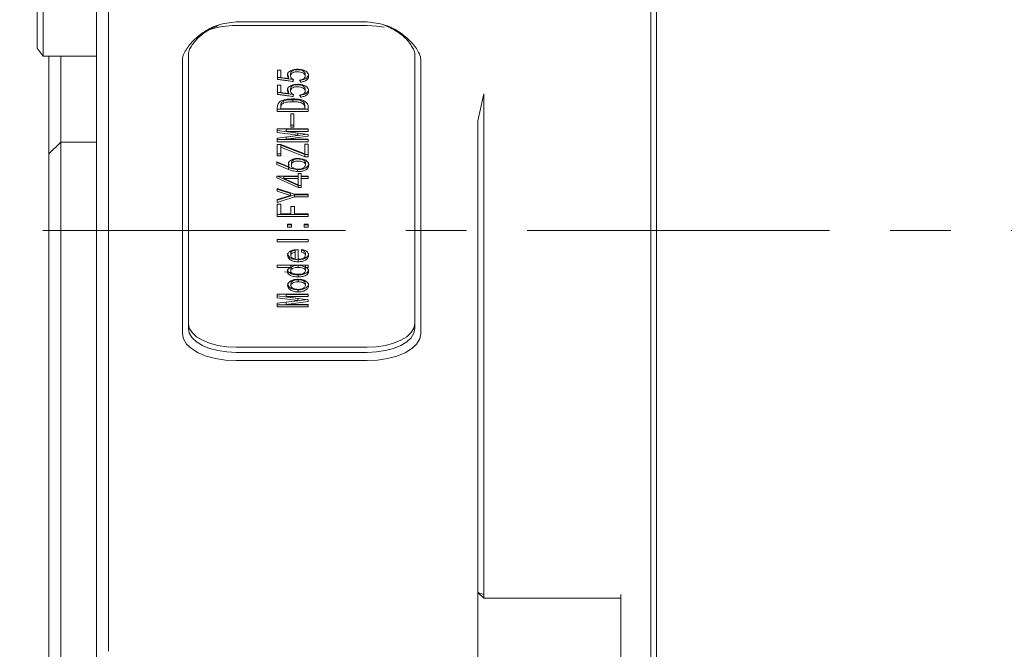
# Model space of a CAD drawing. Units: millimetres. Extents: x 0 to 500, y -1 to 558.
# Drawn here: x 165 to 185, y 215 to 228 of the extents above; entities that cross this region are included whole.
import ezdxf

# ---------------------------------------------------------------- set-up
doc = ezdxf.new("R2010")
doc.units = ezdxf.units.MM
doc.linetypes.add('CENTERX2', pattern=[20.32, 12.7, -2.54, 2.54, -2.54])
doc.layers.add('图框', color=179, linetype='Continuous')
doc.styles.add('SLDTEXTSTYLE1', font='TXT', dxfattribs={"width": 0.7})
doc.dimstyles.new('SLDDIMSTYLE1', dxfattribs={"dimtxt": 4, "dimasz": 3, "dimexe": 0, "dimexo": 0.0625, "dimgap": 1, "dimtad": 2, "dimlfac": 2, "dimrnd": 1e-09, "dimzin": 12, "dimdsep": 46, "dimtxsty": 'SLDTEXTSTYLE1', "dimsah": 1, "dimcen": 0.09, "dimadec": 0, "dimazin": 3, "dimtfac": 1, "dimtofl": 0, "dimtmove": 0, "dimatfit": 3, "dimfxl": 0, "dimfrac": 2, "dimtolj": 1, "dimtzin": 12, "dimarcsym": 0})
doc.dimstyles.new('SLDDIMSTYLE4', dxfattribs={"dimtxt": 4, "dimasz": 3, "dimexe": 0, "dimexo": 0.0625, "dimgap": 1, "dimtad": 2, "dimlfac": 2, "dimrnd": 1e-09, "dimzin": 12, "dimdsep": 46, "dimtxsty": 'SLDTEXTSTYLE1', "dimsah": 1, "dimcen": 0.09, "dimadec": 0, "dimazin": 3, "dimtol": 1, "dimtp": 0.025, "dimtfac": 1, "dimtmove": 0, "dimatfit": 0, "dimfxl": 0, "dimfrac": 2, "dimtolj": 1, "dimarcsym": 0})

# ---------------------------------------------------------------- blocks, each defined once
blk = doc.blocks.new('_D_12')
at = {"layer": '图框'}
for p, q in [((158.372, 206.488), (158.372, 221.505)), ((165.008, 206.488), (155.372, 206.488)), ((158.372, 203.488), (158.372, 206.488)), ((165.008, 203.488), (155.372, 203.488)), ((158.372, 203.488), (158.372, 198.488))]:
    blk.add_line(p, q, dxfattribs=at)
for points in [[(158.372, 206.488), (158.88, 209.488), (157.864, 209.488)], [(158.372, 203.488), (157.864, 200.488), (158.88, 200.488)]]:
    blk.add_solid(points, dxfattribs=at)
at = {"layer": '图框', "attachment_point": 1, "rotation": 90, "style": 'SLDTEXTSTYLE1'}
for s, insert, char_height in [('0.03', (151.132, 215.68), 2.6), ('0', (154.569, 215.68), 2.6), ('+', (151.132, 213.694), 2.6), ('6', (153.216, 208.699), 4)]:
    blk.add_mtext(s, dxfattribs=dict(at, insert=insert, char_height=char_height))
blk = doc.blocks.new('_D_21')
at = {"layer": '图框'}
for p, q in [((250.883, 217.988), (250.883, 159.251)), ((164.883, 198.415), (164.883, 159.251)), ((164.883, 162.251), (250.883, 162.251))]:
    blk.add_line(p, q, dxfattribs=at)
for centre, start, end in [((209.775, 164.896), 153.4349, 206.5651), ((205.992, 164.896), 333.4349, 26.5651)]:
    blk.add_arc(centre, 5.913, start, end, dxfattribs=at)
for points in [[(164.883, 162.251), (167.883, 161.743), (167.883, 162.759)], [(250.883, 162.251), (247.883, 162.759), (247.883, 161.743)]]:
    blk.add_solid(points, dxfattribs=at)
at = {"layer": '图框', "insert": (204.486, 167.408), "char_height": 4, "attachment_point": 1, "style": 'SLDTEXTSTYLE1'}
blk.add_mtext('172', dxfattribs=at)

msp = doc.modelspace()

# ---------------------------------------------------------------- linework, layer by layer
at = {"color": 7, "linetype": 'Continuous', "lineweight": 15}
for p, q in [((166.383408, 230.425694), (166.383408, 227.693643)), ((177.758408, 227.693643), (177.758408, 230.425694)), ((177.883408, 230.363194), (177.883408, 227.801896)), ((164.883408, 227.810548), (164.883408, 230.185548)), ((166.133408, 227.910149), (166.133408, 230.300694)), ((165.008408, 230.139795), (165.008408, 227.639795)), ((169.058408, 228.360477), (171.808408, 228.360477)), ((171.808408, 228.285149), (169.058408, 228.285149)), ((166.133408, 221.582427), (166.133408, 227.910149)), ((165.008408, 227.639795), (164.883408, 227.810548)), ((166.383408, 227.693643), (166.383408, 221.234351)), ((168.058408, 227.676896), (168.058408, 221.926896)), ((172.808408, 221.926896), (172.808408, 227.676896)), ((177.758408, 226.850214), (177.758408, 227.693643)), ((177.883408, 227.801896), (177.883408, 226.958467)), ((165.008408, 227.639795), (166.133408, 227.639795)), ((165.133408, 225.590757), (165.133408, 227.639795)), ((165.383408, 227.639795), (165.383408, 225.840757)), ((167.933408, 221.818643), (167.933408, 227.568643)), ((172.933408, 227.568643), (172.933408, 221.818643)), ((169.928032, 227.351624), (169.996437, 227.351624)), ((169.928032, 227.157035), (169.928032, 227.351624)), ((169.996437, 227.351624), (169.996437, 227.193982)), ((170.15985, 227.212652), (170.139804, 227.277968)), ((170.203483, 227.280597), (170.203483, 227.226471)), ((170.509282, 227.221792), (170.509282, 227.275919)), ((170.15985, 227.212652), (170.15985, 227.169351)), ((170.254857, 227.153536), (170.254857, 227.110235)), ((170.262458, 227.152109), (170.254857, 227.110235)), ((170.410669, 227.097919), (170.391668, 227.142256)), ((170.410669, 227.141221), (170.410669, 227.097919)), ((169.928032, 227.036341), (169.996437, 227.036341)), ((169.928032, 226.841752), (169.928032, 227.036341)), ((169.996437, 227.036341), (169.996437, 226.878699)), ((170.15985, 226.897369), (170.139804, 226.962684)), ((170.15985, 226.897369), (170.15985, 226.854067)), ((170.203483, 226.965314), (170.203483, 226.911187)), ((170.509282, 226.906509), (170.509282, 226.960635)), ((174.133408, 226.287714), (174.258408, 226.850214)), ((174.258408, 226.850214), (174.258408, 222.807888)), ((177.758408, 222.807888), (177.758408, 226.850214)), ((177.883408, 226.958467), (177.883408, 222.815083)), ((170.251057, 226.729874), (170.251057, 226.686573)), ((170.254857, 226.838253), (170.254857, 226.794952)), ((170.262458, 226.836825), (170.254857, 226.794952)), ((170.410669, 226.782636), (170.391668, 226.826973)), ((170.410669, 226.825937), (170.410669, 226.782636)), ((169.924232, 226.484594), (169.924232, 226.568342)), ((170.574082, 226.527896), (169.924232, 226.527896)), ((170.574082, 226.484594), (169.924232, 226.484594)), ((169.996437, 226.611643), (169.996437, 226.568342)), ((169.996437, 226.568342), (169.996437, 226.541247)), ((169.996437, 226.541247), (170.501876, 226.541247)), ((170.209254, 226.154532), (170.209254, 226.435331)), ((170.209254, 226.435331), (170.270058, 226.435331)), ((170.270058, 226.435331), (170.270058, 226.154532)), ((170.501876, 226.611643), (170.501876, 226.568342)), ((170.501876, 226.541247), (170.501876, 226.568342)), ((170.574082, 226.568342), (170.574082, 226.484594)), ((174.133408, 222.815083), (174.133408, 226.287714)), ((169.924232, 226.038764), (169.924232, 226.115122)), ((169.924232, 226.115122), (170.574082, 226.115122)), ((170.353665, 226.027876), (169.924232, 226.082065)), ((170.353665, 225.984575), (169.924232, 226.038764)), ((170.574082, 226.10916), (170.110446, 226.10916)), ((170.110446, 226.10916), (170.110446, 226.065859)), ((170.110446, 226.065859), (170.110446, 226.060932)), ((170.574082, 226.065859), (170.110446, 226.065859)), ((170.110446, 226.060932), (170.574082, 226.001817)), ((170.270058, 226.197833), (170.209254, 226.197833)), ((170.270058, 226.154532), (170.209254, 226.154532)), ((170.353665, 226.027876), (170.353665, 225.984575)), ((170.574082, 226.115122), (170.574082, 226.065859)), ((165.383408, 225.840757), (165.133408, 225.590757)), ((166.133408, 225.840757), (165.383408, 225.840757)), ((165.383408, 225.840757), (165.383408, 225.590757)), ((169.924232, 225.925459), (170.353665, 225.979648)), ((169.924232, 225.849101), (169.924232, 225.925459)), ((170.574082, 225.892402), (169.924232, 225.892402)), ((170.574082, 225.849101), (169.924232, 225.849101)), ((170.558824, 226.003762), (170.110446, 225.946592)), ((170.574082, 225.962406), (170.110446, 225.90329)), ((170.110446, 225.946592), (170.110446, 225.90329)), ((170.110446, 225.90329), (170.110446, 225.898364)), ((170.110446, 225.898364), (170.574082, 225.898364)), ((170.353665, 225.979648), (170.353665, 225.984575)), ((170.574082, 226.001817), (170.574082, 225.962406)), ((170.574082, 225.898364), (170.574082, 225.849101)), ((169.924232, 225.789985), (169.996437, 225.789985)), ((169.924232, 225.548597), (169.924232, 225.789985)), ((169.996437, 225.789985), (170.501876, 225.59047)), ((170.501876, 225.577119), (169.996437, 225.776634)), ((169.996437, 225.776634), (169.996437, 225.733333)), ((169.996437, 225.733333), (169.996437, 225.548597)), ((170.501876, 225.533818), (169.996437, 225.733333)), ((170.501876, 225.59047), (170.501876, 225.797375)), ((170.501876, 225.797375), (170.574082, 225.797375)), ((170.574082, 225.797375), (170.574082, 225.533818)), ((165.133408, 225.465757), (165.133408, 225.590757)), ((165.133408, 222.362872), (165.133408, 225.465757)), ((165.383408, 225.590757), (165.383408, 222.487872)), ((169.916631, 225.425439), (170.16745, 225.321986)), ((169.916631, 225.368786), (169.916631, 225.425439)), ((170.15985, 225.311098), (169.916631, 225.412088)), ((169.996437, 225.591898), (169.924232, 225.591898)), ((169.996437, 225.548597), (169.924232, 225.548597)), ((170.16745, 225.365288), (170.162158, 225.41847)), ((170.21917, 225.406849), (170.21917, 225.352722)), ((170.574082, 225.577119), (170.501876, 225.577119)), ((170.501876, 225.577119), (170.501876, 225.533818)), ((170.574082, 225.533818), (170.501876, 225.533818)), ((170.513628, 225.357568), (170.513628, 225.411695)), ((170.15985, 225.267797), (169.916631, 225.368786)), ((170.15985, 225.311098), (170.15985, 225.267797)), ((170.16745, 225.365288), (170.16745, 225.321986)), ((170.348035, 225.264299), (170.348035, 225.220997)), ((169.916631, 225.124934), (170.361265, 225.124934)), ((169.916631, 225.087987), (169.916631, 225.124934)), ((170.361265, 224.888472), (169.916631, 225.087987)), ((170.361265, 224.931773), (169.930791, 225.124934)), ((170.361265, 225.121436), (170.061042, 225.121436)), ((170.061042, 225.121436), (170.061042, 225.078134)), ((170.361265, 225.078134), (170.061042, 225.078134)), ((170.061042, 225.078134), (170.361265, 224.940198)), ((170.361265, 225.18405), (170.42587, 225.18405)), ((170.361265, 225.124934), (170.361265, 225.18405)), ((170.361265, 225.121436), (170.361265, 225.078134)), ((170.361265, 224.940198), (170.361265, 225.078134)), ((170.42587, 225.18405), (170.42587, 225.124934)), ((170.42587, 225.124934), (170.570281, 225.124934)), ((170.570281, 225.121436), (170.42587, 225.121436)), ((170.42587, 225.121436), (170.42587, 225.078134)), ((170.42587, 225.078134), (170.42587, 224.888472)), ((170.570281, 225.078134), (170.42587, 225.078134)), ((170.570281, 225.124934), (170.570281, 225.078134)), ((169.924232, 224.86384), (170.281459, 224.748072)), ((169.924232, 224.807188), (169.924232, 224.86384)), ((170.201653, 224.764279), (169.924232, 224.850489)), ((170.201653, 224.720977), (169.924232, 224.807188)), ((170.42587, 224.931773), (170.361265, 224.931773)), ((170.361265, 224.931773), (170.361265, 224.888472)), ((170.42587, 224.888472), (170.361265, 224.888472)), ((170.281459, 224.734721), (169.924232, 224.618953)), ((169.924232, 224.632304), (170.201653, 224.718514)), ((170.281459, 224.691419), (169.924232, 224.575651)), ((169.924232, 224.575651), (169.924232, 224.632304)), ((170.201653, 224.764279), (170.201653, 224.720977)), ((170.201653, 224.718514), (170.201653, 224.720977)), ((170.281459, 224.748072), (170.574082, 224.748072)), ((170.574082, 224.734721), (170.281459, 224.734721)), ((170.281459, 224.734721), (170.281459, 224.691419)), ((170.574082, 224.691419), (170.281459, 224.691419)), ((170.574082, 224.748072), (170.574082, 224.691419)), ((169.924232, 224.280073), (169.924232, 224.538704)), ((169.924232, 224.538704), (169.996437, 224.538704)), ((169.996437, 224.538704), (169.996437, 224.336726)), ((170.209254, 224.489441), (170.281459, 224.489441)), ((170.209254, 224.336726), (170.209254, 224.489441)), ((170.281459, 224.489441), (170.281459, 224.336726)), ((170.574082, 224.323374), (169.924232, 224.323374)), ((170.574082, 224.280073), (169.924232, 224.280073)), ((169.996437, 224.336726), (170.209254, 224.336726)), ((170.281459, 224.336726), (170.574082, 224.336726)), ((170.574082, 224.336726), (170.574082, 224.280073)), ((170.140848, 224.058389), (170.140848, 224.115042)), ((170.140848, 224.115042), (170.224455, 224.115042)), ((170.224455, 224.101691), (170.140848, 224.101691)), ((170.224455, 224.058389), (170.140848, 224.058389)), ((170.224455, 224.115042), (170.224455, 224.058389)), ((170.490475, 224.058389), (170.490475, 224.115042)), ((170.490475, 224.115042), (170.574082, 224.115042)), ((170.574082, 224.101691), (170.490475, 224.101691)), ((170.574082, 224.058389), (170.490475, 224.058389)), ((170.574082, 224.115042), (170.574082, 224.058389)), ((169.924232, 223.750495), (169.924232, 223.799758)), ((169.924232, 223.799758), (170.574082, 223.799758)), ((170.574082, 223.793796), (169.924232, 223.793796)), ((170.574082, 223.750495), (169.924232, 223.750495)), ((170.574082, 223.799758), (170.574082, 223.750495)), ((170.300461, 223.56965), (170.300461, 223.526348)), ((170.361265, 223.583001), (170.361265, 223.383485)), ((170.429671, 223.531275), (170.429671, 223.585464)), ((170.205453, 223.503144), (170.205453, 223.459843)), ((170.300461, 223.385949), (170.300461, 223.526348)), ((170.361265, 223.372597), (170.361265, 223.329296)), ((170.513277, 223.508071), (170.513277, 223.46477)), ((169.924232, 223.211065), (169.924232, 223.260328)), ((169.924232, 223.260328), (170.574082, 223.260328)), ((170.205453, 223.254366), (169.924232, 223.254366)), ((170.205453, 223.211065), (169.924232, 223.211065)), ((170.205453, 223.254366), (170.205453, 223.211065)), ((170.205453, 223.182935), (170.205453, 223.139633)), ((170.361265, 223.254366), (170.361265, 223.211065)), ((170.513277, 223.182935), (170.513277, 223.139633)), ((170.574082, 223.254366), (170.517077, 223.254366)), ((170.517077, 223.254366), (170.517077, 223.211065)), ((170.574082, 223.211065), (170.517077, 223.211065)), ((170.574082, 223.260328), (170.574082, 223.211065)), ((170.216685, 223.10658), (170.072651, 223.117669)), ((170.361265, 223.054851), (170.361265, 223.011549)), ((170.361265, 222.951398), (170.361265, 222.908097)), ((170.209254, 222.872577), (170.209254, 222.829276)), ((170.361265, 222.739567), (170.361265, 222.696266)), ((170.513277, 222.872577), (170.513277, 222.829276)), ((174.133408, 216.392123), (174.133408, 222.815083)), ((174.258408, 222.807888), (174.258408, 216.345524)), ((177.758408, 206.853777), (177.758408, 222.807888)), ((177.883408, 222.815083), (177.883408, 206.958254)), ((169.924232, 222.570645), (169.924232, 222.647003)), ((169.924232, 222.647003), (170.574082, 222.647003)), ((170.353665, 222.559757), (169.924232, 222.613946)), ((170.353665, 222.516456), (169.924232, 222.570645)), ((169.924232, 222.45734), (170.353665, 222.51153)), ((170.574082, 222.641041), (170.110446, 222.641041)), ((170.110446, 222.641041), (170.110446, 222.59774)), ((170.110446, 222.59774), (170.110446, 222.592814)), ((170.574082, 222.59774), (170.110446, 222.59774)), ((170.110446, 222.592814), (170.574082, 222.533698)), ((170.558824, 222.535643), (170.110446, 222.478473)), ((170.353665, 222.559757), (170.353665, 222.516456)), ((170.353665, 222.51153), (170.353665, 222.516456)), ((170.574082, 222.647003), (170.574082, 222.59774)), ((170.574082, 222.533698), (170.574082, 222.494287)), ((165.133408, 222.112872), (165.133408, 222.362872)), ((165.383408, 222.487872), (165.383408, 221.987872)), ((169.924232, 222.380982), (169.924232, 222.45734)), ((170.574082, 222.424284), (169.924232, 222.424284)), ((170.574082, 222.380982), (169.924232, 222.380982)), ((170.574082, 222.494287), (170.110446, 222.435172)), ((170.110446, 222.478473), (170.110446, 222.435172)), ((170.110446, 222.435172), (170.110446, 222.430245)), ((170.110446, 222.430245), (170.574082, 222.430245)), ((170.574082, 222.430245), (170.574082, 222.380982)), ((165.133408, 213.362872), (165.133408, 222.112872)), ((165.383408, 221.987872), (165.383408, 213.237872)), ((166.133408, 213.643316), (166.133408, 221.582427)), ((169.058408, 221.535149), (171.808408, 221.535149)), ((169.058408, 221.426896), (171.808408, 221.426896)), ((166.383408, 221.234351), (166.383408, 220.319287)), ((171.808408, 221.256143), (169.058408, 221.256143)), ((166.383408, 220.319287), (166.383408, 215.156456)), ((174.133408, 216.392123), (174.258408, 216.267123)), ((174.133408, 213.112872), (174.133408, 216.392123)), ((174.133408, 216.392123), (174.258408, 216.345524)), ((174.258408, 216.345524), (174.258408, 216.267123)), ((177.133408, 211.335327), (177.133408, 216.345524)), ((174.258408, 216.267123), (177.133408, 216.267123))]:
    msp.add_line(p, q, dxfattribs=at)
at = {"color": 7, "linetype": 'Continuous', "lineweight": 15, "flags": 128}
for points in [[(172.168892, 228.251532), (172.003498, 228.275542), (171.808408, 228.285149)], [(168.058408, 222.035149), (168.077623, 221.937604), (168.134528, 221.843808), (168.226938, 221.757364), (168.351301, 221.681596), (168.502838, 221.619414), (168.675724, 221.573209), (168.863317, 221.544757), (169.058408, 221.535149)], [(168.058408, 221.926896), (168.077623, 221.829351), (168.134528, 221.735554), (168.226938, 221.649111), (168.351301, 221.573343), (168.502838, 221.511161), (168.675724, 221.464956), (168.863317, 221.436503), (169.058408, 221.426896)], [(171.808408, 221.535149), (172.003498, 221.544757), (172.191091, 221.573209), (172.363978, 221.619414), (172.515515, 221.681596), (172.639877, 221.757364), (172.732287, 221.843808), (172.789193, 221.937604), (172.808408, 222.035149)], [(171.808408, 221.426896), (172.003498, 221.436503), (172.191091, 221.464956), (172.363978, 221.511161), (172.515515, 221.573343), (172.639877, 221.649111), (172.732287, 221.735554), (172.789193, 221.829351), (172.808408, 221.926896)], [(169.058408, 221.256143), (168.838931, 221.266951), (168.627889, 221.298961), (168.433391, 221.350941), (168.262913, 221.420895), (168.123004, 221.506135), (168.019043, 221.603383), (167.955024, 221.708905), (167.933408, 221.818643)], [(172.933408, 221.818643), (172.911791, 221.708905), (172.847772, 221.603383), (172.743811, 221.506135), (172.603903, 221.420895), (172.433424, 221.350941), (172.238927, 221.298961), (172.027884, 221.266951), (171.808408, 221.256143)]]:
    msp.add_lwpolyline(points, dxfattribs=at)
at = {"color": 7, "linetype": 'Continuous', "lineweight": 15}
for centre, radius, start, end in [((169.036273, 226.560736), 1.724555, 89.2645743, 108.5769558), ((168.233487, 227.566779), 0.300085, 154.9911592, 179.6441896), ((168.325145, 227.67524), 0.266743, 154.9911592, 179.6441896), ((172.54167, 227.67524), 0.266743, 0.3558104, 25.0088408), ((172.633328, 227.566779), 0.300085, 0.3558104, 25.0088408)]:
    msp.add_arc(centre, radius, start, end, dxfattribs=at)
for points, knots in [([(167.961537, 227.693643), (168.002085, 227.765183), (168.082552, 227.907154), (168.342202, 228.135022), (168.671602, 228.319311), (168.93011, 228.346823), (169.058408, 228.360477)], [0, 0, 0, 0, 0.2565392883, 0.5090991776, 0.7563646657, 1, 1, 1, 1]), ([(168.711597, 228.301109), (168.615499, 228.258379), (168.418442, 228.170759), (168.193467, 227.968863), (168.120021, 227.848167), (168.083412, 227.788007)], [0, 0, 0, 0, 0.323137526, 0.662621391, 1, 1, 1, 1]), ([(171.808408, 228.360477), (171.936498, 228.346867), (172.194943, 228.319405), (172.524254, 228.135277), (172.784122, 227.90733), (172.864646, 227.765308), (172.905278, 227.693643)], [0, 0, 0, 0, 0.24324411, 0.490787514, 0.743049272, 1, 1, 1, 1]), ([(172.783404, 227.788007), (172.746718, 227.848273), (172.673219, 227.969013), (172.44805, 228.170981), (172.250943, 228.258539), (172.154704, 228.301289)], [0, 0, 0, 0, 0.337740462, 0.676647051, 1, 1, 1, 1]), ([(170.15985, 227.169351), (170.1478, 227.194893), (170.123709, 227.24596), (170.155238, 227.314506), (170.232065, 227.351816), (170.305726, 227.368011), (170.386132, 227.368634), (170.4626, 227.356567), (170.524505, 227.330348), (170.572503, 227.282872), (170.592434, 227.216858), (170.56013, 227.150383), (170.486175, 227.11067), (170.435871, 227.102175), (170.410669, 227.097919)], [0, 0, 0, 0, 0.124961314, 0.249843177, 0.312150741, 0.374785597, 0.437385686, 0.500098153, 0.562568673, 0.62533793, 0.750284711, 0.874860016, 0.937304494, 1, 1, 1, 1]), ([(170.391668, 227.142256), (170.409508, 227.145757), (170.445119, 227.152746), (170.489201, 227.17264), (170.508214, 227.200534), (170.51073, 227.229165), (170.504388, 227.257994), (170.478636, 227.284073), (170.43837, 227.305316), (170.383564, 227.315853), (170.325625, 227.317086), (170.269816, 227.307514), (170.22903, 227.286203), (170.199749, 227.250355), (170.202467, 227.211042), (170.224263, 227.173865), (170.249731, 227.159358), (170.262458, 227.152109)], [0, 0, 0, 0, 0.062687216, 0.1251317066, 0.1874410313, 0.2501966046, 0.3128406035, 0.375398825, 0.4378155422, 0.5002919048, 0.5628577951, 0.6251443741, 0.6875958261, 0.750142544, 0.8748721642, 0.9374685865, 1, 1, 1, 1]), ([(170.508985, 227.270516), (170.509081, 227.27118), (170.510549, 227.281366), (170.5036, 227.301319), (170.478846, 227.327368), (170.438317, 227.348619), (170.383567, 227.359154), (170.325668, 227.360386), (170.269644, 227.35082), (170.229677, 227.329486), (170.205052, 227.303112), (170.208115, 227.284324), (170.209606, 227.275178)], [0, 0, 0, 0, 0.007755285, 0.11889806, 0.229888649, 0.340628182, 0.451473537, 0.562477732, 0.672986373, 0.783787532, 0.894757711, 1, 1, 1, 1]), ([(170.254857, 227.153536), (170.218034, 227.159204), (170.157379, 227.16854), (170.072168, 227.180303), (170.000128, 227.190368), (169.952064, 227.197013), (169.928032, 227.200336)], [0, 0, 0, 0, 0.339952172, 0.559967487, 0.77998393, 1, 1, 1, 1]), ([(170.254857, 227.110235), (170.218034, 227.115903), (170.157379, 227.125239), (170.072168, 227.137002), (170.000128, 227.147066), (169.952064, 227.153712), (169.928032, 227.157035)], [0, 0, 0, 0, 0.339952172, 0.559967487, 0.77998393, 1, 1, 1, 1]), ([(169.996437, 227.193982), (170.027427, 227.190173), (170.082761, 227.183372), (170.136297, 227.173635), (170.15985, 227.169351)], [0, 0, 0, 0, 0.5600466387, 1, 1, 1, 1]), ([(170.15985, 226.854067), (170.1478, 226.879609), (170.123709, 226.930677), (170.155238, 226.999223), (170.232065, 227.036533), (170.305726, 227.052728), (170.386132, 227.053351), (170.4626, 227.041283), (170.524505, 227.015065), (170.572503, 226.967588), (170.592434, 226.901575), (170.56013, 226.835099), (170.486175, 226.795386), (170.435871, 226.786892), (170.410669, 226.782636)], [0, 0, 0, 0, 0.124961314, 0.249843177, 0.312150741, 0.374785597, 0.437385686, 0.500098153, 0.562568673, 0.62533793, 0.750284711, 0.874860016, 0.937304494, 1, 1, 1, 1]), ([(170.565952, 227.232796), (170.560091, 227.216034), (170.549625, 227.186101), (170.485531, 227.154063), (170.435656, 227.145507), (170.410669, 227.141221)], [0, 0, 0, 0, 0.388362278, 0.693567673, 1, 1, 1, 1]), ([(170.254857, 226.838253), (170.218034, 226.843921), (170.157379, 226.853256), (170.072168, 226.865019), (170.000128, 226.875084), (169.952064, 226.88173), (169.928032, 226.885053)], [0, 0, 0, 0, 0.339952172, 0.559967487, 0.77998393, 1, 1, 1, 1]), ([(169.996437, 226.878699), (170.027427, 226.87489), (170.082761, 226.868088), (170.136297, 226.858351), (170.15985, 226.854067)], [0, 0, 0, 0, 0.560046639, 1, 1, 1, 1]), ([(170.391668, 226.826973), (170.409508, 226.830474), (170.445119, 226.837463), (170.489201, 226.857357), (170.508214, 226.88525), (170.51073, 226.913881), (170.504388, 226.942711), (170.478636, 226.96879), (170.43837, 226.990033), (170.383564, 227.00057), (170.325625, 227.001803), (170.269816, 226.992231), (170.22903, 226.97092), (170.199749, 226.935071), (170.202467, 226.895758), (170.224263, 226.858582), (170.249731, 226.844075), (170.262458, 226.836825)], [0, 0, 0, 0, 0.062687216, 0.125131707, 0.187441031, 0.250196605, 0.312840604, 0.375398825, 0.437815542, 0.500291905, 0.562857795, 0.625144374, 0.687595826, 0.750142544, 0.874872164, 0.937468587, 1, 1, 1, 1]), ([(170.508985, 226.955232), (170.509081, 226.955897), (170.510549, 226.966083), (170.5036, 226.986036), (170.478846, 227.012084), (170.438317, 227.033335), (170.383567, 227.043871), (170.325668, 227.045103), (170.269644, 227.035537), (170.229677, 227.014203), (170.205052, 226.987829), (170.208115, 226.96904), (170.209606, 226.959895)], [0, 0, 0, 0, 0.007755285, 0.11889806, 0.229888649, 0.340628182, 0.451473537, 0.562477732, 0.672986373, 0.783787532, 0.894757711, 1, 1, 1, 1]), ([(170.579171, 226.953747), (170.580228, 226.950733), (170.5903, 226.921994), (170.558227, 226.878271), (170.486513, 226.838711), (170.435984, 226.830201), (170.410669, 226.825937)], [0, 0, 0, 0, 0.055206764, 0.526535155, 0.762792697, 1, 1, 1, 1]), ([(169.924232, 226.568342), (169.926326, 226.594345), (169.930491, 226.646056), (170.001148, 226.714753), (170.12867, 226.742997), (170.210173, 226.74479), (170.251057, 226.745689)], [0, 0, 0, 0, 0.281219046, 0.559254481, 0.778915181, 1, 1, 1, 1]), ([(170.254857, 226.794952), (170.218034, 226.800619), (170.157379, 226.809955), (170.072168, 226.821718), (170.000128, 226.831783), (169.952064, 226.838429), (169.928032, 226.841752)], [0, 0, 0, 0, 0.339952172, 0.559967487, 0.77998393, 1, 1, 1, 1]), ([(170.251057, 226.729874), (170.213469, 226.729293), (170.138824, 226.728139), (170.040563, 226.701755), (170.000802, 226.655749), (169.997895, 226.626371), (169.996437, 226.611643)], [0, 0, 0, 0, 0.281413481, 0.558853895, 0.778850431, 1, 1, 1, 1]), ([(170.251057, 226.686573), (170.213469, 226.685992), (170.138824, 226.684838), (170.040563, 226.658454), (170.000802, 226.612448), (169.997895, 226.583069), (169.996437, 226.568342)], [0, 0, 0, 0, 0.2814134809, 0.5588538948, 0.7788504305, 1, 1, 1, 1]), ([(170.251057, 226.745689), (170.303203, 226.744371), (170.4068, 226.741754), (170.522925, 226.691819), (170.567948, 226.628831), (170.572036, 226.588522), (170.574082, 226.568342)], [0, 0, 0, 0, 0.2807293862, 0.5577170684, 0.7785682208, 1, 1, 1, 1]), ([(170.501876, 226.611643), (170.500055, 226.630375), (170.496437, 226.66758), (170.433101, 226.713889), (170.338591, 226.728243), (170.28028, 226.72933), (170.251057, 226.729874)], [0, 0, 0, 0, 0.2809792927, 0.5580707717, 0.7785244865, 1, 1, 1, 1]), ([(170.501876, 226.568342), (170.500055, 226.587074), (170.496437, 226.624279), (170.433101, 226.670588), (170.338591, 226.684942), (170.28028, 226.686028), (170.251057, 226.686573)], [0, 0, 0, 0, 0.280979293, 0.558070772, 0.778524487, 1, 1, 1, 1]), ([(170.16745, 225.321986), (170.159599, 225.34826), (170.14396, 225.400591), (170.199413, 225.462991), (170.276809, 225.489101), (170.335279, 225.496578), (170.395262, 225.495442), (170.462195, 225.485064), (170.525178, 225.459273), (170.584262, 225.40671), (170.587728, 225.344771), (170.562948, 225.286826), (170.517319, 225.247194), (170.43747, 225.223143), (170.37788, 225.221713), (170.348035, 225.220997)], [0, 0, 0, 0, 0.125212003, 0.249400645, 0.296318897, 0.34335518, 0.39042387, 0.437503485, 0.507747925, 0.578057912, 0.718660573, 0.789246243, 0.85959371, 0.92967778, 1, 1, 1, 1]), ([(170.473444, 225.297355), (170.488252, 225.311411), (170.517922, 225.339575), (170.515361, 225.381136), (170.489767, 225.410323), (170.457851, 225.428567), (170.414528, 225.439609), (170.362205, 225.443642), (170.302754, 225.442037), (170.239799, 225.418787), (170.21697, 225.376001), (170.218209, 225.33622), (170.239663, 225.305866), (170.272226, 225.287801), (170.314642, 225.27633), (170.36645, 225.27072), (170.42707, 225.275084), (170.457989, 225.289933), (170.473444, 225.297355)], [0, 0, 0, 0, 0.093332652, 0.187019827, 0.234061329, 0.281061433, 0.328054663, 0.375147497, 0.437722007, 0.499690476, 0.593330668, 0.687269279, 0.734287956, 0.781208224, 0.82826173, 0.875257571, 0.937643628, 1, 1, 1, 1]), ([(170.508592, 225.406204), (170.509554, 225.414714), (170.511425, 225.431259), (170.489233, 225.453623), (170.457997, 225.471868), (170.414481, 225.482909), (170.362257, 225.486945), (170.302556, 225.485329), (170.240664, 225.462131), (170.218605, 225.429131), (170.222006, 225.407472), (170.222941, 225.401511)], [0, 0, 0, 0, 0.10134303, 0.197014996, 0.292602767, 0.38817656, 0.483952925, 0.611215578, 0.73724568, 0.927689031, 1, 1, 1, 1]), ([(170.57495, 225.400172), (170.577276, 225.391433), (170.583545, 225.367879), (170.561486, 225.330071), (170.517707, 225.290511), (170.437373, 225.266441), (170.377848, 225.265013), (170.348035, 225.264299)], [0, 0, 0, 0, 0.1289287291, 0.3474731068, 0.5652799665, 0.7822713075, 1, 1, 1, 1]), ([(170.348035, 225.264299), (170.309271, 225.269315), (170.239701, 225.278319), (170.184357, 225.301038), (170.15985, 225.311098)], [0, 0, 0, 0, 0.557199293, 1, 1, 1, 1]), ([(170.348035, 225.220997), (170.309271, 225.226014), (170.239701, 225.235018), (170.184357, 225.257737), (170.15985, 225.267797)], [0, 0, 0, 0, 0.557199293, 1, 1, 1, 1]), ([(170.140848, 223.46477), (170.143377, 223.481958), (170.148422, 223.516244), (170.198064, 223.560227), (170.280055, 223.580943), (170.334142, 223.582314), (170.361265, 223.583001)], [0, 0, 0, 0, 0.280601531, 0.559704915, 0.779203327, 1, 1, 1, 1]), ([(170.300461, 223.56965), (170.283804, 223.567573), (170.250626, 223.563436), (170.209931, 223.538574), (170.207155, 223.516605), (170.205453, 223.503144)], [0, 0, 0, 0, 0.280837002, 0.559376928, 1, 1, 1, 1]), ([(170.429671, 223.585464), (170.457314, 223.580612), (170.512859, 223.570863), (170.569559, 223.524303), (170.577085, 223.487346), (170.581682, 223.46477)], [0, 0, 0, 0, 0.27825233, 0.559090236, 1, 1, 1, 1]), ([(170.513277, 223.508071), (170.512514, 223.516062), (170.510989, 223.532023), (170.494832, 223.553209), (170.465746, 223.568641), (170.441701, 223.572597), (170.429671, 223.574576)], [0, 0, 0, 0, 0.280579885, 0.560380385, 0.780046988, 1, 1, 1, 1]), ([(170.361265, 223.372597), (170.324323, 223.37494), (170.250428, 223.379625), (170.157116, 223.43196), (170.147019, 223.479203), (170.140848, 223.508071)], [0, 0, 0, 0, 0.279958198, 0.560005368, 1, 1, 1, 1]), ([(170.361265, 223.329296), (170.324323, 223.331638), (170.250428, 223.336324), (170.157116, 223.388659), (170.147019, 223.435901), (170.140848, 223.46477)], [0, 0, 0, 0, 0.279958198, 0.560005368, 1, 1, 1, 1]), ([(170.300461, 223.526348), (170.283804, 223.524271), (170.250626, 223.520134), (170.209931, 223.495272), (170.207155, 223.473303), (170.205453, 223.459843)], [0, 0, 0, 0, 0.280837002, 0.559376928, 1, 1, 1, 1]), ([(170.205453, 223.459843), (170.2067, 223.451041), (170.209192, 223.433451), (170.228837, 223.410267), (170.262216, 223.394214), (170.2877, 223.388706), (170.300461, 223.385949)], [0, 0, 0, 0, 0.280292947, 0.560110578, 0.77972798, 1, 1, 1, 1]), ([(170.581682, 223.508071), (170.579195, 223.48971), (170.57423, 223.453055), (170.525564, 223.406611), (170.448237, 223.376595), (170.390274, 223.373931), (170.361265, 223.372597)], [0, 0, 0, 0, 0.280767114, 0.560509132, 0.780045599, 1, 1, 1, 1]), ([(170.361265, 223.383485), (170.38539, 223.384069), (170.433319, 223.385228), (170.487086, 223.408058), (170.509801, 223.436801), (170.512118, 223.455442), (170.513277, 223.46477)], [0, 0, 0, 0, 0.280798145, 0.557863088, 0.778749332, 1, 1, 1, 1]), ([(170.581682, 223.46477), (170.579195, 223.446409), (170.57423, 223.409754), (170.525564, 223.363309), (170.448237, 223.333294), (170.390274, 223.33063), (170.361265, 223.329296)], [0, 0, 0, 0, 0.280767114, 0.560509132, 0.780045599, 1, 1, 1, 1]), ([(170.513277, 223.46477), (170.512514, 223.472761), (170.510989, 223.488722), (170.494832, 223.509908), (170.465746, 223.52534), (170.441701, 223.529295), (170.429671, 223.531275)], [0, 0, 0, 0, 0.280579885, 0.560380385, 0.780046988, 1, 1, 1, 1]), ([(170.137048, 223.129781), (170.139718, 223.14724), (170.144488, 223.178429), (170.186819, 223.20109), (170.205453, 223.211065)], [0, 0, 0, 0, 0.559804421, 1, 1, 1, 1]), ([(170.361265, 223.054851), (170.326478, 223.056207), (170.25712, 223.05891), (170.181513, 223.092294), (170.142813, 223.132551), (170.138971, 223.159566), (170.137048, 223.173082)], [0, 0, 0, 0, 0.280138423, 0.558543346, 0.77912858, 1, 1, 1, 1]), ([(170.361265, 223.011549), (170.326478, 223.012905), (170.25712, 223.015608), (170.181513, 223.048992), (170.142813, 223.089249), (170.138971, 223.116264), (170.137048, 223.129781)], [0, 0, 0, 0, 0.280138423, 0.558543346, 0.77912858, 1, 1, 1, 1]), ([(170.361265, 223.254366), (170.338949, 223.25357), (170.294417, 223.251981), (170.24211, 223.233528), (170.210397, 223.209109), (170.207102, 223.191661), (170.205453, 223.182935)], [0, 0, 0, 0, 0.280412175, 0.559566816, 0.779713097, 1, 1, 1, 1]), ([(170.361265, 223.211065), (170.338949, 223.210269), (170.294417, 223.20868), (170.24211, 223.190227), (170.210397, 223.165808), (170.207102, 223.14836), (170.205453, 223.139633)], [0, 0, 0, 0, 0.2804121749, 0.5595668157, 0.7797130972, 1, 1, 1, 1]), ([(170.205453, 223.139633), (170.206945, 223.128083), (170.209916, 223.105088), (170.252422, 223.07885), (170.307422, 223.067235), (170.343298, 223.066238), (170.361265, 223.065739)], [0, 0, 0, 0, 0.280537154, 0.558529217, 0.778907835, 1, 1, 1, 1]), ([(170.513277, 223.182935), (170.51065, 223.193892), (170.505396, 223.215801), (170.46462, 223.240418), (170.413001, 223.252904), (170.378531, 223.253878), (170.361265, 223.254366)], [0, 0, 0, 0, 0.279541102, 0.558948604, 0.779075949, 1, 1, 1, 1]), ([(170.513277, 223.139633), (170.51065, 223.150591), (170.505396, 223.1725), (170.46462, 223.197117), (170.413001, 223.209603), (170.378531, 223.210577), (170.361265, 223.211065)], [0, 0, 0, 0, 0.279541102, 0.558948604, 0.779075949, 1, 1, 1, 1]), ([(170.581682, 223.173082), (170.578614, 223.156043), (170.572487, 223.122011), (170.520448, 223.079875), (170.44192, 223.057333), (170.388191, 223.05568), (170.361265, 223.054851)], [0, 0, 0, 0, 0.2802774956, 0.5597848689, 0.7793935447, 1, 1, 1, 1]), ([(170.361265, 223.065739), (170.383941, 223.066461), (170.429112, 223.0679), (170.484913, 223.085961), (170.510466, 223.112995), (170.512339, 223.13074), (170.513277, 223.139633)], [0, 0, 0, 0, 0.280661378, 0.559111303, 0.779048406, 1, 1, 1, 1]), ([(170.581682, 223.129781), (170.578614, 223.112741), (170.572487, 223.078709), (170.520448, 223.036574), (170.44192, 223.014032), (170.388191, 223.012378), (170.361265, 223.011549)], [0, 0, 0, 0, 0.280277496, 0.559784869, 0.779393545, 1, 1, 1, 1]), ([(170.517077, 223.211065), (170.529095, 223.205077), (170.553121, 223.193105), (170.577714, 223.164833), (170.580177, 223.143077), (170.581682, 223.129781)], [0, 0, 0, 0, 0.280120378, 0.560031725, 1, 1, 1, 1]), ([(170.140848, 222.829276), (170.1439, 222.847308), (170.149998, 222.883347), (170.201558, 222.927667), (170.275807, 222.957921), (170.332773, 222.960831), (170.361265, 222.962286)], [0, 0, 0, 0, 0.2804332958, 0.5604891738, 0.7801753099, 1, 1, 1, 1]), ([(170.361265, 222.951398), (170.337931, 222.95053), (170.291399, 222.948799), (170.241809, 222.926054), (170.21409, 222.899683), (170.210866, 222.881612), (170.209254, 222.872577)], [0, 0, 0, 0, 0.280091704, 0.558535538, 0.779294889, 1, 1, 1, 1]), ([(170.361265, 222.962286), (170.397557, 222.959705), (170.470253, 222.954535), (170.539015, 222.914299), (170.57623, 222.871818), (170.579864, 222.843462), (170.581682, 222.829276)], [0, 0, 0, 0, 0.278619921, 0.5580992945, 0.778935842, 1, 1, 1, 1]), ([(170.513277, 222.872577), (170.510532, 222.884008), (170.505043, 222.906871), (170.468179, 222.934484), (170.415605, 222.949759), (170.379404, 222.950851), (170.361265, 222.951398)], [0, 0, 0, 0, 0.279885945, 0.559806572, 0.779444081, 1, 1, 1, 1]), ([(170.361265, 222.739567), (170.324971, 222.742143), (170.252266, 222.747303), (170.183517, 222.787553), (170.14632, 222.830037), (170.142673, 222.858393), (170.140848, 222.872577)], [0, 0, 0, 0, 0.278610933, 0.558103074, 0.77894378, 1, 1, 1, 1]), ([(170.361265, 222.696266), (170.324971, 222.698842), (170.252266, 222.704002), (170.183517, 222.744252), (170.14632, 222.786735), (170.142673, 222.815091), (170.140848, 222.829276)], [0, 0, 0, 0, 0.278610933, 0.558103074, 0.77894378, 1, 1, 1, 1]), ([(170.361265, 222.908097), (170.337931, 222.907229), (170.291399, 222.905498), (170.241809, 222.882752), (170.21409, 222.856382), (170.210866, 222.838311), (170.209254, 222.829276)], [0, 0, 0, 0, 0.280091704, 0.558535538, 0.779294889, 1, 1, 1, 1]), ([(170.209254, 222.829276), (170.211987, 222.817845), (170.217455, 222.794979), (170.254352, 222.767373), (170.306926, 222.7521), (170.343128, 222.751004), (170.361265, 222.750455)], [0, 0, 0, 0, 0.279864554, 0.559795183, 0.779457516, 1, 1, 1, 1]), ([(170.513277, 222.829276), (170.510532, 222.840707), (170.505043, 222.863569), (170.468179, 222.891183), (170.415605, 222.906458), (170.379404, 222.90755), (170.361265, 222.908097)], [0, 0, 0, 0, 0.279885945, 0.559806572, 0.779444081, 1, 1, 1, 1]), ([(170.581682, 222.872577), (170.57861, 222.85455), (170.572468, 222.818521), (170.521, 222.774173), (170.446689, 222.743969), (170.389745, 222.741035), (170.361265, 222.739567)], [0, 0, 0, 0, 0.2804412885, 0.560498701, 0.7801892196, 1, 1, 1, 1]), ([(170.581682, 222.829276), (170.57861, 222.811249), (170.572468, 222.77522), (170.521, 222.730872), (170.446689, 222.700668), (170.389745, 222.697734), (170.361265, 222.696266)], [0, 0, 0, 0, 0.280441288, 0.560498701, 0.78018922, 1, 1, 1, 1]), ([(170.361265, 222.750455), (170.384552, 222.75137), (170.430984, 222.753193), (170.48084, 222.775764), (170.508196, 222.802217), (170.511584, 222.820258), (170.513277, 222.829276)], [0, 0, 0, 0, 0.280093178, 0.558489383, 0.779293444, 1, 1, 1, 1])]:
    msp.add_open_spline(points, degree=3, knots=knots, dxfattribs=at)
at = {"layer": '图框', "linetype": 'CENTERX2', "lineweight": 0, "ltscale": 0.5}
msp.add_line((252.63342, 223.987872), (161.770217, 223.987872), dxfattribs=at)

# ---------------------------------------------------------------- dimensions: what is measured, and where the dimension line sits
at = {"layer": '图框'}
dim = msp.add_linear_dim(base=(158.372019, 206.487872), p1=(165.008408, 203.487872), p2=(165.008408, 206.487872), angle=90, dimstyle='SLDDIMSTYLE4', dxfattribs=at)
dim.commit()
dim.dimension.update_dxf_attribs({"geometry": '_D_12', "text_midpoint": (158.372019, 215.101955), "dimtype": 160})
dim = msp.add_linear_dim(base=(250.883408, 162.251471), p1=(164.883408, 198.414648), p2=(250.883408, 217.987872), angle=0, text='(<>)', dimstyle='SLDDIMSTYLE1', dxfattribs=at)
dim.commit()
dim.dimension.update_dxf_attribs({"geometry": '_D_21', "text_midpoint": (207.883408, 162.251471), "dimtype": 160})

doc.saveas('drawing.dxf')
